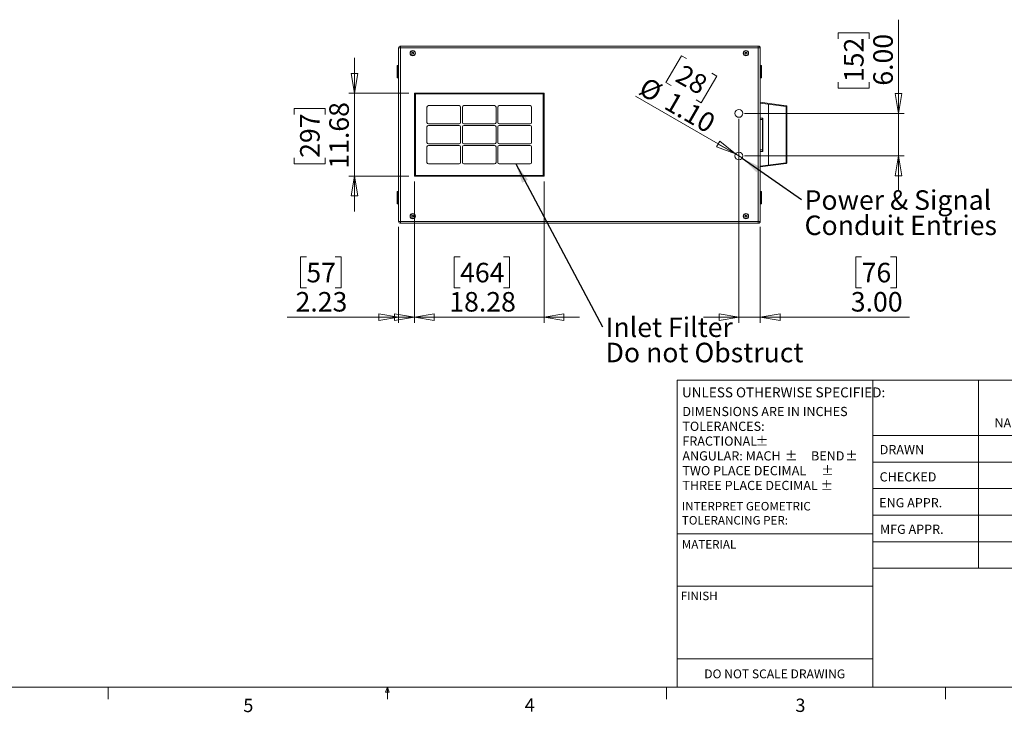
# Model space of a CAD drawing. Units: inches. Extents: x 0.4 to 16.6, y 0.2 to 10.8.
# Drawn here: x 5.9 to 12.9, y 0.2 to 5.1 of the extents above; entities that cross this region are included whole.
import ezdxf

# ---------------------------------------------------------------- set-up
doc = ezdxf.new("R2010")
doc.units = ezdxf.units.IN
doc.header["$MEASUREMENT"] = 0
doc.styles.add('SLDTEXTSTYLE0', font='TXT', dxfattribs={"width": 0.75})
doc.dimstyles.new('SLDDIMSTYLE1', dxfattribs={"dimtxt": 0.137795, "dimasz": 0.14, "dimexe": 0, "dimexo": 0.0625, "dimgap": 0.034449, "dimtad": 1, "dimlfac": 20, "dimrnd": 1e-09, "dimzin": 12, "dimdsep": 46, "dimtxsty": 'SLDTEXTSTYLE0', "dimblk1": 'CLOSED', "dimblk2": 'CLOSED', "dimsah": 1, "dimcen": 0.09, "dimadec": 0, "dimazin": 3, "dimtfac": 1, "dimtmove": 0, "dimatfit": 0, "dimldrblk": 'CLOSED', "dimfxl": 0, "dimfrac": 2, "dimtolj": 1, "dimtzin": 12, "dimarcsym": 0})
doc.dimstyles.new('SLDDIMSTYLE2', dxfattribs={"dimtxt": 0.18, "dimasz": 0.14, "dimexe": 0, "dimexo": 0.0625, "dimgap": 0, "dimtad": 0, "dimtih": 1, "dimtoh": 1, "dimdec": 0, "dimrnd": 1e-09, "dimzin": 0, "dimdsep": 46, "dimtxsty": 'Standard', "dimsah": 1, "dimcen": 0.09, "dimadec": 0, "dimazin": 0, "dimtfac": 0.14, "dimtdec": 0, "dimtofl": 0, "dimtmove": 0, "dimatfit": 3, "dimfxl": 0, "dimfrac": 2, "dimtolj": 1, "dimtzin": 0, "dimarcsym": 0})
doc.dimstyles.new('SLDDIMSTYLE3', dxfattribs={"dimtxt": 0.137795, "dimasz": 0.14, "dimexe": 0, "dimexo": 0.0625, "dimgap": 0.034449, "dimtad": 1, "dimlfac": 20, "dimrnd": 1e-09, "dimzin": 4, "dimdsep": 46, "dimtxsty": 'SLDTEXTSTYLE0', "dimblk1": 'CLOSED', "dimblk2": 'CLOSED', "dimsah": 1, "dimcen": 0.09, "dimadec": 0, "dimazin": 1, "dimtfac": 1, "dimtmove": 0, "dimatfit": 0, "dimldrblk": 'CLOSED', "dimfxl": 0, "dimfrac": 2, "dimtolj": 1, "dimtzin": 12, "dimarcsym": 0})
doc.dimstyles.new('SLDDIMSTYLE4', dxfattribs={"dimtxt": 0.137795, "dimasz": 0.14, "dimexe": 0, "dimexo": 0.0625, "dimgap": 0.034449, "dimtad": 1, "dimlfac": 20, "dimrnd": 1e-09, "dimzin": 4, "dimdsep": 46, "dimtxsty": 'SLDTEXTSTYLE0', "dimblk1": 'NONE', "dimblk2": 'CLOSED', "dimsah": 1, "dimcen": 0, "dimadec": 0, "dimazin": 1, "dimtfac": 1, "dimtmove": 0, "dimatfit": 3, "dimldrblk": 'NONE', "dimfxl": 0, "dimfrac": 2, "dimtolj": 1, "dimtzin": 12, "dimarcsym": 0})

# ---------------------------------------------------------------- blocks, each defined once
blk = doc.blocks.new('SW_NOTE_0')
at = {"color": 0, "linetype": 'Continuous', "lineweight": 0, "char_height": 0.065, "attachment_point": 1, "style": 'SLDTEXTSTYLE0'}
for s, insert in [('DIMENSIONS ARE IN INCHES', (0, 0.0838)), ('TOLERANCES:', (0, -0.0206)), ('FRACTIONAL', (0, -0.125)), ('%%p', (0.5176, -0.125)), ('ANGULAR: MACH', (0, -0.2293)), ('%%p', (0.7234, -0.2293)), ('BEND', (0.9072, -0.2293)), ('%%p', (1.1478, -0.2293)), ('TWO PLACE DECIMAL', (0, -0.3337)), ('%%p', (0.9794, -0.3337)), ('THREE PLACE DECIMAL', (0, -0.4381)), ('%%p', (0.9738, -0.4381))]:
    blk.add_mtext(s, dxfattribs=dict(at, insert=insert))
blk = doc.blocks.new('SW_NOTE_1')
at = {"color": 0, "linetype": 'Continuous', "lineweight": 0, "char_height": 0.06, "attachment_point": 1, "style": 'SLDTEXTSTYLE0'}
for s, insert in [('INTERPRET GEOMETRIC', (0, 0.0773)), ('TOLERANCING PER:', (0, -0.022))]:
    blk.add_mtext(s, dxfattribs=dict(at, insert=insert))
blk = doc.blocks.new('_CLOSED')
at = {"color": 0, "linetype": 'ByBlock', "lineweight": -2}
for p, q in [((-1, 0.166667), (0, 0)), ((-1, 0.166667), (-1, -0.166667)), ((0, 0), (-1, -0.166667)), ((0, 0), (-1, 0))]:
    blk.add_line(p, q, dxfattribs=at)
blk = doc.blocks.new('_D_7')
at = {"color": 7, "linetype": 'Continuous', "lineweight": 0}
for p, q in [((12.1057, 4.4418), (12.1057, 5.1033)), ((11.6808, 4.9684), (11.6808, 5.0104)), ((11.6808, 5.0104), (11.8995, 5.0104)), ((11.8995, 5.0104), (11.8995, 4.9684)), ((11.6808, 4.6629), (11.6808, 4.621)), ((11.8995, 4.621), (11.8995, 4.6629)), ((11.6808, 4.621), (11.8995, 4.621)), ((11.0196, 4.4418), (12.1451, 4.4418)), ((12.1057, 4.4418), (12.1057, 4.1418)), ((11.0196, 4.1418), (12.1451, 4.1418)), ((12.1057, 4.1418), (12.1057, 3.8918))]:
    blk.add_line(p, q, dxfattribs=at)
at = {"color": 7, "linetype": 'Continuous', "lineweight": 0, "xscale": 0.14, "yscale": 0.14}
for p, rotation in [((12.1057, 4.4418, -0.0045), 270.0000000000006), ((12.1057, 4.1418, -0.0045), 90.00000000000058)]:
    blk.add_blockref('_CLOSED', p, dxfattribs=dict(at, rotation=rotation))
at = {"color": 7, "linetype": 'Continuous', "lineweight": 0, "char_height": 0.1378, "attachment_point": 1, "rotation": 90, "style": 'SLDTEXTSTYLE0'}
for s, insert in [('152', (11.7219, 4.6629)), ('6.00', (11.9281, 4.6375))]:
    blk.add_mtext(s, dxfattribs=dict(at, insert=insert))
blk = doc.blocks.new('_D_8')
at = {"color": 7, "linetype": 'Continuous', "lineweight": 0}
for p, q in [((10.9802, 4.4024), (10.9802, 2.9642)), ((11.1302, 3.6407), (11.1302, 2.9642)), ((11.8458, 3.4285), (11.8039, 3.4285)), ((11.8039, 3.4285), (11.8039, 3.2098)), ((12.0495, 3.4285), (12.0915, 3.4285)), ((12.0915, 3.4285), (12.0915, 3.2098)), ((11.8039, 3.2098), (11.8458, 3.2098)), ((12.0915, 3.2098), (12.0495, 3.2098)), ((10.9802, 3.0036), (10.7302, 3.0036)), ((10.9802, 3.0036), (11.1302, 3.0036)), ((11.1302, 3.0036), (12.1844, 3.0036))]:
    blk.add_line(p, q, dxfattribs=at)
at = {"color": 7, "linetype": 'Continuous', "lineweight": 0, "xscale": 0.14, "yscale": 0.14}
blk.add_blockref('_CLOSED', (10.9802, 3.0036, -0.0045), dxfattribs=at)
at = {"color": 7, "linetype": 'Continuous', "lineweight": 0, "xscale": 0.14, "yscale": 0.14, "rotation": 180.0000000000006}
blk.add_blockref('_CLOSED', (11.1302, 3.0036, -0.0045), dxfattribs=at)
at = {"color": 7, "linetype": 'Continuous', "lineweight": 0, "char_height": 0.1378, "attachment_point": 1, "style": 'SLDTEXTSTYLE0'}
for s, insert in [('76', (11.8458, 3.3874)), ('3.00', (11.7695, 3.1812))]:
    blk.add_mtext(s, dxfattribs=dict(at, insert=insert))
blk = doc.blocks.new('_D_9')
at = {"color": 7, "linetype": 'Continuous', "lineweight": 0}
for p, q in [((8.6919, 3.9604), (8.6919, 2.9642)), ((9.606, 3.9604), (9.606, 2.9642)), ((9.0142, 3.4285), (8.9722, 3.4285)), ((8.9722, 3.4285), (8.9722, 3.2098)), ((9.3196, 3.4285), (9.3616, 3.4285)), ((9.3616, 3.4285), (9.3616, 3.2098)), ((8.9722, 3.2098), (9.0142, 3.2098)), ((9.3616, 3.2098), (9.3196, 3.2098)), ((8.6919, 3.0036), (8.4419, 3.0036)), ((8.6919, 3.0036), (9.606, 3.0036)), ((9.606, 3.0036), (9.856, 3.0036))]:
    blk.add_line(p, q, dxfattribs=at)
at = {"color": 7, "linetype": 'Continuous', "lineweight": 0, "xscale": 0.14, "yscale": 0.14}
blk.add_blockref('_CLOSED', (8.6919, 3.0036, -0.0045), dxfattribs=at)
at = {"color": 7, "linetype": 'Continuous', "lineweight": 0, "xscale": 0.14, "yscale": 0.14, "rotation": 180.0000000000006}
blk.add_blockref('_CLOSED', (9.606, 3.0036, -0.0045), dxfattribs=at)
at = {"color": 7, "linetype": 'Continuous', "lineweight": 0, "char_height": 0.1378, "attachment_point": 1, "style": 'SLDTEXTSTYLE0'}
for s, insert in [('464', (9.0142, 3.3874)), ('18.28', (8.9378, 3.1812))]:
    blk.add_mtext(s, dxfattribs=dict(at, insert=insert))
blk = doc.blocks.new('_D_10')
at = {"color": 7, "linetype": 'Continuous', "lineweight": 0}
for p, q in [((8.6919, 3.9604), (8.6919, 2.9642)), ((8.5802, 3.6407), (8.5802, 2.9642)), ((7.9301, 3.4285), (7.8881, 3.4285)), ((7.8881, 3.4285), (7.8881, 3.2098)), ((8.1337, 3.4285), (8.1757, 3.4285)), ((8.1757, 3.4285), (8.1757, 3.2098)), ((7.8881, 3.2098), (7.9301, 3.2098)), ((8.1757, 3.2098), (8.1337, 3.2098)), ((8.5802, 3.0036), (7.7952, 3.0036)), ((8.6919, 3.0036), (8.5802, 3.0036)), ((8.6919, 3.0036), (8.9419, 3.0036))]:
    blk.add_line(p, q, dxfattribs=at)
at = {"color": 7, "linetype": 'Continuous', "lineweight": 0, "xscale": 0.14, "yscale": 0.14}
blk.add_blockref('_CLOSED', (8.5802, 3.0036, -0.0045), dxfattribs=at)
at = {"color": 7, "linetype": 'Continuous', "lineweight": 0, "xscale": 0.14, "yscale": 0.14, "rotation": 180.0000000000006}
blk.add_blockref('_CLOSED', (8.6919, 3.0036, -0.0045), dxfattribs=at)
at = {"color": 7, "linetype": 'Continuous', "lineweight": 0, "char_height": 0.1378, "attachment_point": 1, "style": 'SLDTEXTSTYLE0'}
for s, insert in [('57', (7.9301, 3.3874)), ('2.23', (7.8537, 3.1812))]:
    blk.add_mtext(s, dxfattribs=dict(at, insert=insert))
blk = doc.blocks.new('_D_11')
at = {"color": 7, "linetype": 'Continuous', "lineweight": 0}
for p, q in [((8.2693, 4.5838), (8.2693, 4.8338)), ((8.6526, 4.5838), (8.2299, 4.5838)), ((8.2693, 4.5838), (8.2693, 3.9998)), ((7.8443, 4.4337), (7.8443, 4.4757)), ((7.8443, 4.4757), (8.0631, 4.4757)), ((8.0631, 4.4757), (8.0631, 4.4337)), ((7.8443, 4.1282), (7.8443, 4.0863)), ((8.0631, 4.0863), (8.0631, 4.1282)), ((7.8443, 4.0863), (8.0631, 4.0863)), ((8.6526, 3.9998), (8.2299, 3.9998)), ((8.2693, 3.9998), (8.2693, 3.7498))]:
    blk.add_line(p, q, dxfattribs=at)
at = {"color": 7, "linetype": 'Continuous', "lineweight": 0, "xscale": 0.14, "yscale": 0.14}
for p, rotation in [((8.2693, 4.5838, -0.0045), 270.0000000000006), ((8.2693, 3.9998, -0.0045), 90.0000000000006)]:
    blk.add_blockref('_CLOSED', p, dxfattribs=dict(at, rotation=rotation))
at = {"color": 7, "linetype": 'Continuous', "lineweight": 0, "char_height": 0.1378, "attachment_point": 1, "rotation": 90, "style": 'SLDTEXTSTYLE0'}
for s, insert in [('11.68', (8.0916, 4.0519)), ('297', (7.8855, 4.1282))]:
    blk.add_mtext(s, dxfattribs=dict(at, insert=insert))
blk = doc.blocks.new('_D_12')
at = {"color": 7, "linetype": 'Continuous', "lineweight": 0}
for p, q in [((10.5756, 4.8492), (10.4662, 4.6597)), ((10.6119, 4.8282), (10.5756, 4.8492)), ((10.7883, 4.7264), (10.8246, 4.7054)), ((10.4662, 4.6597), (10.5025, 4.6387)), ((10.8246, 4.7054), (10.7153, 4.5159)), ((10.9564, 4.1555), (10.2507, 4.563)), ((10.7153, 4.5159), (10.6789, 4.5369)), ((10.9564, 4.1555), (11.0041, 4.128))]:
    blk.add_line(p, q, dxfattribs=at)
at = {"color": 7, "linetype": 'Continuous', "lineweight": 0, "xscale": 0.14, "yscale": 0.14, "rotation": 330.000000000001}
blk.add_blockref('_CLOSED', (10.9564, 4.1555, -0.0045), dxfattribs=at)
at = {"color": 7, "linetype": 'Continuous', "lineweight": 0, "char_height": 0.1378, "attachment_point": 1, "rotation": 330, "style": 'SLDTEXTSTYLE0'}
for s, insert in [('28', (10.5914, 4.7926)), ('%%c', (10.3322, 4.7041)), ('1.10', (10.5121, 4.6002))]:
    blk.add_mtext(s, dxfattribs=dict(at, insert=insert))
blk = doc.blocks.new('_NONE')
blk = doc.blocks.new('SW_NOTE_7')
at = {"color": 0, "linetype": 'Continuous', "lineweight": 0, "char_height": 0.137795, "attachment_point": 1, "style": 'SLDTEXTSTYLE0'}
for s, insert in [('Power & Signal', (0.0224, 0.0659)), ('Conduit Entries', (0.0224, -0.1123))]:
    blk.add_mtext(s, dxfattribs=dict(at, insert=insert))
blk = doc.blocks.new('SW_NOTE_8')
at = {"color": 0, "linetype": 'Continuous', "lineweight": 0, "char_height": 0.137795, "attachment_point": 1, "style": 'SLDTEXTSTYLE0'}
for s, insert in [('Inlet Filter', (0.0219, 0.0664)), ('Do not Obstruct', (0.0219, -0.1118))]:
    blk.add_mtext(s, dxfattribs=dict(at, insert=insert))

msp = doc.modelspace()

# ---------------------------------------------------------------- linework, layer by layer
at = {"color": 7, "linetype": 'Continuous', "lineweight": 15}
for p, q in [((8.58024, 3.68006), (8.58024, 4.90346)), ((8.59354, 4.90346), (8.58024, 4.90346)), ((8.59354, 4.90346), (8.59354, 4.91676)), ((8.59354, 4.91676), (11.11694, 4.91676)), ((8.59354, 4.90346), (8.59354, 3.68006)), ((11.11694, 4.90346), (8.59354, 4.90346)), ((8.67999, 4.87358), (8.67421, 4.86995)), ((8.67421, 4.86995), (8.67446, 4.86314)), ((8.67446, 4.86314), (8.68049, 4.85995)), ((8.68601, 4.87039), (8.67999, 4.87358)), ((8.68049, 4.85995), (8.68626, 4.86357)), ((8.68626, 4.86357), (8.68601, 4.87039)), ((11.02421, 4.86357), (11.02446, 4.87039)), ((11.02999, 4.85995), (11.02421, 4.86357)), ((11.02446, 4.87039), (11.03049, 4.87358)), ((11.03601, 4.86314), (11.02999, 4.85995)), ((11.03049, 4.87358), (11.03626, 4.86995)), ((11.03626, 4.86995), (11.03601, 4.86314)), ((11.11694, 4.90346), (11.11694, 4.91676)), ((11.11694, 3.68006), (11.11694, 4.90346)), ((11.13024, 4.90346), (11.11694, 4.90346)), ((11.13024, 4.90346), (11.13024, 3.68006)), ((8.57024, 4.73556), (8.57024, 4.77576)), ((8.57024, 4.73556), (8.57374, 4.73556)), ((8.57024, 4.73546), (8.57024, 4.73556)), ((8.57024, 4.73546), (8.57374, 4.73546)), ((8.57024, 4.69526), (8.57024, 4.73546)), ((8.57374, 4.77926), (8.57374, 4.73556)), ((8.57374, 4.77926), (8.58024, 4.77926)), ((8.57374, 4.73556), (8.57374, 4.73546)), ((8.57374, 4.73556), (8.58024, 4.73556)), ((8.57374, 4.73546), (8.58024, 4.73546)), ((8.57374, 4.73546), (8.57374, 4.69176)), ((11.13674, 4.77926), (11.13024, 4.77926)), ((11.13674, 4.73556), (11.13024, 4.73556)), ((11.13674, 4.73546), (11.13024, 4.73546)), ((11.13674, 4.73556), (11.13674, 4.77926)), ((11.13674, 4.73556), (11.14024, 4.73556)), ((11.13674, 4.73546), (11.13674, 4.73556)), ((11.13674, 4.73546), (11.14024, 4.73546)), ((11.13674, 4.69176), (11.13674, 4.73546)), ((11.14024, 4.77576), (11.14024, 4.73556)), ((11.14024, 4.73556), (11.14024, 4.73546)), ((11.14024, 4.73546), (11.14024, 4.69526)), ((8.57374, 4.69176), (8.58024, 4.69176)), ((11.13674, 4.69176), (11.13024, 4.69176)), ((9.60603, 4.58376), (8.69194, 4.58376)), ((8.69194, 4.58376), (8.69194, 3.99976)), ((9.60603, 3.99976), (9.60603, 4.58376)), ((9.59899, 4.57926), (8.69899, 4.57926)), ((8.69899, 4.57926), (8.69899, 4.00426)), ((9.59899, 4.00426), (9.59899, 4.57926)), ((11.13024, 4.52014), (11.31454, 4.49556)), ((11.13024, 4.51509), (11.31303, 4.49072)), ((8.78024, 4.48701), (8.78024, 4.37851)), ((9.00774, 4.49701), (8.79024, 4.49701)), ((9.01774, 4.37851), (9.01774, 4.48701)), ((9.03024, 4.48701), (9.03024, 4.37851)), ((9.25774, 4.49701), (9.04024, 4.49701)), ((9.26774, 4.37851), (9.26774, 4.48701)), ((9.28024, 4.48701), (9.28024, 4.37851)), ((9.50774, 4.49701), (9.29024, 4.49701)), ((9.51774, 4.37851), (9.51774, 4.48701)), ((11.18984, 4.50714), (11.18984, 4.07688)), ((11.31303, 4.49072), (11.31303, 4.0933)), ((11.31774, 4.49205), (11.31774, 4.09197)), ((11.14674, 4.40901), (11.13024, 4.40901)), ((11.14674, 4.39901), (11.13024, 4.39901)), ((11.14674, 4.39901), (11.14674, 4.40901)), ((11.14674, 4.18401), (11.14674, 4.39901)), ((11.15024, 4.39901), (11.14674, 4.39901)), ((11.15024, 4.40551), (11.15024, 4.39901)), ((11.15024, 4.39901), (11.15024, 4.18401)), ((8.78024, 4.34601), (8.78024, 4.23751)), ((8.79024, 4.36851), (9.00774, 4.36851)), ((9.00774, 4.35601), (8.79024, 4.35601)), ((9.01774, 4.23751), (9.01774, 4.34601)), ((9.03024, 4.34601), (9.03024, 4.23751)), ((9.04024, 4.36851), (9.25774, 4.36851)), ((9.25774, 4.35601), (9.04024, 4.35601)), ((9.26774, 4.23751), (9.26774, 4.34601)), ((9.28024, 4.34601), (9.28024, 4.23751)), ((9.29024, 4.36851), (9.50774, 4.36851)), ((9.50774, 4.35601), (9.29024, 4.35601)), ((9.51774, 4.23751), (9.51774, 4.34601)), ((8.78024, 4.20501), (8.78024, 4.09651)), ((8.79024, 4.22751), (9.00774, 4.22751)), ((9.00774, 4.21501), (8.79024, 4.21501)), ((9.01774, 4.09651), (9.01774, 4.20501)), ((9.03024, 4.20501), (9.03024, 4.09651)), ((9.04024, 4.22751), (9.25774, 4.22751)), ((9.25774, 4.21501), (9.04024, 4.21501)), ((9.26774, 4.09651), (9.26774, 4.20501)), ((9.28024, 4.20501), (9.28024, 4.09651)), ((9.29024, 4.22751), (9.50774, 4.22751)), ((9.50774, 4.21501), (9.29024, 4.21501)), ((9.51774, 4.09651), (9.51774, 4.20501)), ((11.14674, 4.18401), (11.13024, 4.18401)), ((11.14674, 4.17401), (11.13024, 4.17401)), ((11.14674, 4.17401), (11.14674, 4.18401)), ((11.15024, 4.18401), (11.14674, 4.18401)), ((11.15024, 4.18401), (11.15024, 4.17751)), ((8.79024, 4.08651), (9.00774, 4.08651)), ((9.04024, 4.08651), (9.25774, 4.08651)), ((9.29024, 4.08651), (9.50774, 4.08651)), ((11.13024, 4.06893), (11.31303, 4.0933)), ((11.31454, 4.08846), (11.13024, 4.06389)), ((8.69194, 3.99976), (9.60603, 3.99976)), ((8.69899, 4.00426), (9.59899, 4.00426)), ((8.57374, 3.89176), (8.57374, 3.84806)), ((8.57374, 3.89176), (8.58024, 3.89176)), ((11.13674, 3.89176), (11.13024, 3.89176)), ((11.13674, 3.84806), (11.13674, 3.89176)), ((8.57024, 3.84806), (8.57024, 3.88826)), ((8.57024, 3.84796), (8.57024, 3.84806)), ((8.57024, 3.84806), (8.57374, 3.84806)), ((8.57024, 3.80776), (8.57024, 3.84796)), ((8.57024, 3.84796), (8.57374, 3.84796)), ((8.57374, 3.84806), (8.57374, 3.84796)), ((8.57374, 3.84806), (8.58024, 3.84806)), ((8.57374, 3.84796), (8.57374, 3.80426)), ((8.57374, 3.84796), (8.58024, 3.84796)), ((11.13674, 3.84806), (11.13024, 3.84806)), ((11.13674, 3.84796), (11.13024, 3.84796)), ((11.13674, 3.84796), (11.13674, 3.84806)), ((11.13674, 3.84806), (11.14024, 3.84806)), ((11.13674, 3.80426), (11.13674, 3.84796)), ((11.13674, 3.84796), (11.14024, 3.84796)), ((11.14024, 3.88826), (11.14024, 3.84806)), ((11.14024, 3.84806), (11.14024, 3.84796)), ((11.14024, 3.84796), (11.14024, 3.80776)), ((8.57374, 3.80426), (8.58024, 3.80426)), ((11.13674, 3.80426), (11.13024, 3.80426)), ((8.67421, 3.71357), (8.67446, 3.72039)), ((8.67999, 3.70995), (8.67421, 3.71357)), ((8.67446, 3.72039), (8.68049, 3.72358)), ((8.68601, 3.71314), (8.67999, 3.70995)), ((8.68049, 3.72358), (8.68626, 3.71995)), ((8.68626, 3.71995), (8.68601, 3.71314)), ((11.02999, 3.72358), (11.02421, 3.71995)), ((11.02421, 3.71995), (11.02446, 3.71314)), ((11.02446, 3.71314), (11.03049, 3.70995)), ((11.03601, 3.72039), (11.02999, 3.72358)), ((11.03049, 3.70995), (11.03626, 3.71357)), ((11.03626, 3.71357), (11.03601, 3.72039)), ((8.59354, 3.68006), (8.58024, 3.68006)), ((8.59354, 3.66676), (8.59354, 3.68006)), ((8.59354, 3.68006), (11.11694, 3.68006)), ((11.11694, 3.66676), (8.59354, 3.66676)), ((11.13024, 3.68006), (11.11694, 3.68006)), ((11.11694, 3.66676), (11.11694, 3.68006))]:
    msp.add_line(p, q, dxfattribs=at)
at = {"color": 7, "linetype": 'Continuous', "lineweight": 0}
for p, q in [((10.54451, 0.39207), (10.54451, 2.55905)), ((10.54451, 2.55905), (16.37625, 2.55905)), ((11.92596, 2.55905), (11.92596, 0.39207)), ((12.66996, 2.55905), (12.66996, 1.23142)), ((11.92596, 2.16892), (13.61753, 2.16892)), ((11.92596, 1.98142), (13.61753, 1.98142)), ((11.92596, 1.79392), (13.61753, 1.79392)), ((13.61753, 1.60642), (11.92596, 1.60642)), ((10.54451, 1.4743), (11.92596, 1.4743)), ((13.61753, 1.41892), (11.92596, 1.41892)), ((13.61753, 1.23142), (11.92596, 1.23142)), ((10.54451, 1.1051), (11.92596, 1.1051)), ((10.54451, 0.59282), (11.92596, 0.59282)), ((16.37625, 0.39207), (0.62625, 0.39207)), ((6.53225, 0.39207), (6.53225, 0.30727)), ((8.48775, 0.3575), (8.501, 0.39207)), ((8.51356, 0.3575), (8.48775, 0.3575)), ((8.501, 0.39207), (8.501, 0.30727)), ((8.501, 0.39207), (8.51356, 0.3575)), ((10.46975, 0.39207), (10.46975, 0.30727)), ((12.4385, 0.39207), (12.4385, 0.30727))]:
    msp.add_line(p, q, dxfattribs=at)
at = {"color": 7, "linetype": 'Continuous', "lineweight": 15}
for centre, radius in [((8.68024, 4.86676), 0.0187), ((8.68024, 4.86676), 0.01722), ((8.68024, 4.86676), 0.00722), ((11.03024, 4.86676), 0.0187), ((11.03024, 4.86676), 0.01722), ((11.03024, 4.86676), 0.00722), ((10.98024, 4.44176), 0.0275), ((10.98024, 4.14176), 0.0275), ((8.68024, 3.71676), 0.0187), ((8.68024, 3.71676), 0.01722), ((8.68024, 3.71676), 0.00722), ((11.03024, 3.71676), 0.0187), ((11.03024, 3.71676), 0.01722), ((11.03024, 3.71676), 0.00722)]:
    msp.add_circle(centre, radius, dxfattribs=at)
for centre, radius, start, end in [((8.59354, 4.90346), 0.0133, 90, 180), ((11.11694, 4.90346), 0.0133, 0, 90), ((8.57374, 4.77576), 0.0035, 90, 180), ((11.13674, 4.77576), 0.0035, 0, 90), ((8.57374, 4.69526), 0.0035, 180, 270), ((11.13674, 4.69526), 0.0035, 270, 0), ((8.79024, 4.48701), 0.01, 90, 180), ((9.00774, 4.48701), 0.01, 0, 90), ((9.04024, 4.48701), 0.01, 90, 180), ((9.25774, 4.48701), 0.01, 0, 90), ((9.29024, 4.48701), 0.01, 90, 180), ((9.50774, 4.48701), 0.01, 0, 90), ((8.79024, 4.37851), 0.01, 180, 270), ((9.00774, 4.37851), 0.01, 270, 0), ((9.04024, 4.37851), 0.01, 180, 270), ((9.25774, 4.37851), 0.01, 270, 0), ((9.29024, 4.37851), 0.01, 180, 270), ((9.50774, 4.37851), 0.01, 270, 0), ((11.14674, 4.40551), 0.0035, 0, 90), ((8.79024, 4.34601), 0.01, 90, 180), ((9.00774, 4.34601), 0.01, 0, 90), ((9.04024, 4.34601), 0.01, 90, 180), ((9.25774, 4.34601), 0.01, 0, 90), ((9.29024, 4.34601), 0.01, 90, 180), ((9.50774, 4.34601), 0.01, 0, 90), ((8.79024, 4.23751), 0.01, 180, 270), ((9.00774, 4.23751), 0.01, 270, 0), ((9.04024, 4.23751), 0.01, 180, 270), ((9.25774, 4.23751), 0.01, 270, 0), ((9.29024, 4.23751), 0.01, 180, 270), ((9.50774, 4.23751), 0.01, 270, 0), ((8.79024, 4.20501), 0.01, 90, 180), ((9.00774, 4.20501), 0.01, 0, 90), ((9.04024, 4.20501), 0.01, 90, 180), ((9.25774, 4.20501), 0.01, 0, 90), ((9.29024, 4.20501), 0.01, 90, 180), ((9.50774, 4.20501), 0.01, 0, 90), ((11.14674, 4.17751), 0.0035, 270, 0), ((8.79024, 4.09651), 0.01, 180, 270), ((9.00774, 4.09651), 0.01, 270, 0), ((9.04024, 4.09651), 0.01, 180, 270), ((9.25774, 4.09651), 0.01, 270, 0), ((9.29024, 4.09651), 0.01, 180, 270), ((9.50774, 4.09651), 0.01, 270, 0), ((8.57374, 3.88826), 0.0035, 90, 180), ((11.13674, 3.88826), 0.0035, 0, 90), ((8.57374, 3.80776), 0.0035, 180, 270), ((11.13674, 3.80776), 0.0035, 270, 0), ((8.59354, 3.68006), 0.0133, 180, 270), ((11.11694, 3.68006), 0.0133, 270, 0)]:
    msp.add_arc(centre, radius, start, end, dxfattribs=at)
for centre, major_axis, start_param, end_param in [((11.31407, 4.49209), (0.00363, -0.00048), 0.1265799, 1.5707963), ((11.31407, 4.09193), (0.00363, 0.00048), 4.712389, 6.1566054)]:
    msp.add_ellipse(centre, major_axis=major_axis, ratio=0.9544524, start_param=start_param, end_param=end_param, dxfattribs=at)

# ---------------------------------------------------------------- block references
at = {"color": 7, "linetype": 'Continuous', "lineweight": 0}
for name, p in [('SW_NOTE_7', (11.42096, 3.83344)), ('SW_NOTE_8', (10.01827, 2.93508)), ('SW_NOTE_0', (10.58166, 2.28682)), ('SW_NOTE_1', (10.57814, 1.62245))]:
    msp.add_blockref(name, p, dxfattribs=at)

# ---------------------------------------------------------------- texts
at = {"color": 7, "linetype": 'Continuous', "lineweight": 0, "style": 'SLDTEXTSTYLE0'}
for s, insert, char_height, attachment_point in [('UNLESS OTHERWISE SPECIFIED:', (10.57866, 2.50788), 0.07, 1), ('NAME', (12.7827, 2.29062), 0.065, 1), ('DRAWN', (11.97337, 2.10152), 0.065, 1), ('CHECKED', (11.97273, 1.90927), 0.065, 1), ('ENG APPR.', (11.96984, 1.72675), 0.065, 1), ('MFG APPR.', (11.97479, 1.53953), 0.065, 1), ('MATERIAL', (10.57814, 1.43044), 0.06, 1), ('FINISH', (10.56984, 1.06671), 0.06, 1), ('DO NOT SCALE DRAWING', (11.2327, 0.51785), 0.0625, 2), ('5', (7.48512, 0.31059), 0.09375, 1), ('4', (9.47012, 0.31372), 0.09375, 1), ('3', (11.37877, 0.31162), 0.09375, 1)]:
    msp.add_mtext(s, dxfattribs=dict(at, insert=insert, char_height=char_height, attachment_point=attachment_point))

# ---------------------------------------------------------------- dimensions: what is measured, and where the dimension line sits
at = {"color": 7, "linetype": 'Continuous', "lineweight": 0}
for base, p1, p2, angle, dimstyle, picture, middle in [((12.10569, 4.14176), (10.98024, 4.44176), (10.98024, 4.14176), 90, 'SLDDIMSTYLE3', '_D_7', (12.10569, 4.81567)), ((8.26925, 3.99976), (8.69194, 4.58376), (8.69194, 3.99976), 90, 'SLDDIMSTYLE1', '_D_11', (8.26925, 4.28097)), ((11.13024, 3.00359), (10.98024, 4.44176), (11.13024, 3.68006), 0, 'SLDDIMSTYLE3', '_D_8', (11.94766, 3.00359)), ((8.58024, 3.00359), (8.69194, 3.99976), (8.58024, 3.68006), 0, 'SLDDIMSTYLE1', '_D_10', (8.0319, 3.00359)), ((9.60603, 3.00359), (8.69194, 3.99976), (9.60603, 3.99976), 0, 'SLDDIMSTYLE1', '_D_9', (9.1669, 3.00359))]:
    dim = msp.add_linear_dim(base=base, p1=p1, p2=p2, angle=angle, dimstyle=dimstyle, dxfattribs=at)
    dim.commit()
    dim.dimension.update_dxf_attribs({"geometry": picture, "text_midpoint": middle, "dimtype": 160})
dim = msp.add_diameter_dim_2p(p1=(11.00405, 4.12801), p2=(10.95642, 4.15551), dimstyle='SLDDIMSTYLE4', dxfattribs=at)
dim.commit()
dim.dimension.update_dxf_attribs({"geometry": '_D_12', "text_midpoint": (10.46143, 4.44129), "dimtype": 163})

# ---------------------------------------------------------------- leaders
for points in [[(11.0027, 4.1259), (11.42096, 3.83344)], [(9.4061, 4.08651), (10.01827, 2.93508)]]:
    msp.add_leader(points, dimstyle='SLDDIMSTYLE2', dxfattribs=at)

doc.saveas('drawing.dxf')
